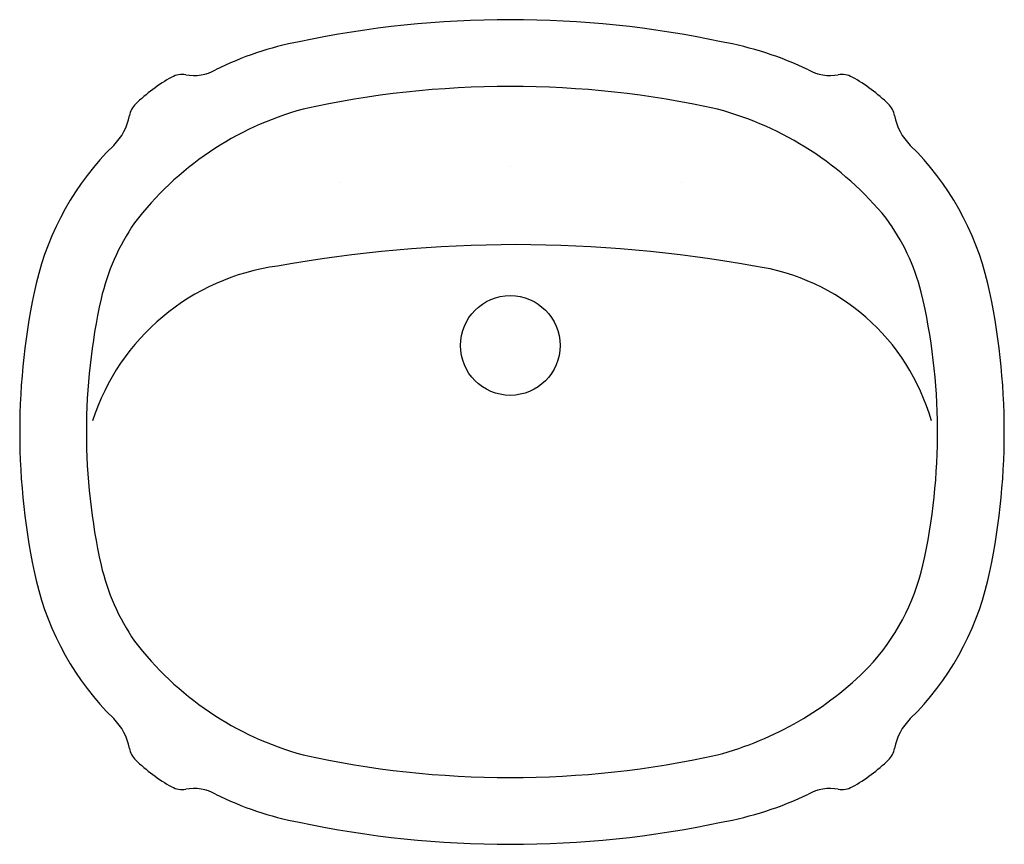
# Model space of a CAD drawing. Extents: x -11.5 to 11.5, y -9.6 to 9.6.
import ezdxf

# ---------------------------------------------------------------- set-up
doc = ezdxf.new("R2010")
doc.units = 0
doc.layers.get('0').update_dxf_attribs({"linetype": 'CONTINUOUS'})

msp = doc.modelspace()

# ---------------------------------------------------------------- linework, layer by layer
for p, q in [((0.000004, 6.195173), (0.000004, 6.195173)), ((-3.999996, 5.820173), (-3.999996, 5.820173)), ((4.000004, 5.820173), (4.000004, 5.820173))]:
    msp.add_line(p, q)
msp.add_circle((0.000029, 2.019766), 1.16375)
for centre, radius, start, end in [((0.000029, -14.314297), 23.94, 78.117435, 101.882703), ((-3.486217, 1.594426), 7.655538, 100.866335, 116.36262), ((3.435782, 1.015841), 8.233483, 64.60591, 79.547624), ((-5.96898, 4.797377), 3.99, 119.08468, 134.257041), ((-7.666082, 7.848388), 0.49875, 79.984134, 119.08468), ((-7.39501, 9.383228), 1.059844, 259.984134, 298.723665), ((7.47599, 9.383228), 1.059844, 241.276335, 280.015866), ((7.747062, 7.848388), 0.49875, 60.91532, 100.015866), ((6.04996, 4.797377), 3.99, 45.742959, 60.91532), ((0.000029, -14.314297), 22.381406, 77.508509, 102.491491), ((-8.405448, 7.297867), 0.49875, 134.257041, 169.595766), ((8.486428, 7.297867), 0.49875, 10.404234, 45.742959), ((-10.18369, 7.624371), 1.309219, 314.606096, 349.595766), ((-2.881067, 0.386461), 7.414556, 105.327087, 142.681889), ((2.85895, 0.154072), 7.644645, 39.240392, 74.973017), ((10.26467, 7.624371), 1.309219, 190.404234, 225.393904), ((-4.577501, 1.940563), 6.674204, 134.606096, 166.749964), ((4.658481, 1.940563), 6.674204, 13.250036, 45.393904), ((-4.468317, 1.926659), 5.225119, 145.563039, 166.948571), ((4.826959, 2.051713), 4.925156, 14.237664, 36.624256), ((0.134241, -26.896015), 31.269604, 79.741582, 100.25851), ((-4.729372, -1.360624), 5.281633, 97.672807, 162.131685), ((4.989991, -1.11366), 5.038097, 15.8216, 81.864157), ((4.354021, 0), 15.813531, 167.323204, 192.676796), ((-4.273041, 0), 15.813531, 347.323204, 12.676796), ((-4.228399, -0.00573), 14.210295, 347.395806, 13.2984), ((4.36132, 0.000001), 14.262236, 167.41888, 192.58126), ((-4.468317, -1.926659), 5.225119, 193.051429, 214.436961), ((4.549297, -1.926659), 5.225119, 316.939861, 346.948571), ((-4.577501, -1.940563), 6.674204, 193.250036, 225.393904), ((4.658481, -1.940563), 6.674204, 314.606096, 346.749964), ((-2.881067, -0.386461), 7.414556, 217.318111, 254.672913), ((2.83719, -0.01508), 7.784541, 284.916424, 315.263679), ((-10.18369, -7.624371), 1.309219, 10.404234, 45.393904), ((10.26467, -7.624371), 1.309219, 134.606096, 169.595766), ((-8.405448, -7.297867), 0.49875, 190.404234, 225.742959), ((0.000029, 14.314297), 22.381406, 257.508509, 282.491491), ((8.486428, -7.297867), 0.49875, 314.257041, 349.595766), ((-5.96898, -4.797377), 3.99, 225.742959, 240.91532), ((6.04996, -4.797377), 3.99, 299.08468, 314.257041), ((-7.666082, -7.848388), 0.49875, 240.91532, 280.015866), ((-7.39501, -9.383228), 1.059844, 61.276335, 100.015866), ((-3.486217, -1.594426), 7.655538, 243.63738, 259.133665), ((3.435782, -1.015841), 8.233483, 280.452376, 295.39409), ((7.47599, -9.383228), 1.059844, 79.984134, 118.723665), ((7.747062, -7.848388), 0.49875, 259.984134, 299.08468), ((0.000029, 14.314297), 23.94, 258.117297, 281.882565)]:
    msp.add_arc(centre, radius, start, end)

# ---------------------------------------------------------------- texts
at = {"color": 7, "flags": 8}
for tag, p, s in [('MODELNUMBER', (0, 0), 'K-2189-8'), ('TRADENAME', (0, -0.001667), 'PORTRAIT'), ('PRODUCT', (0, -0.003333), 'LAVATORY'), ('MATERIAL', (0, -0.005), 'VITREOUS CHINA')]:
    msp.add_attdef(tag, p, s, height=0.001, dxfattribs=at)

doc.saveas('drawing.dxf')
